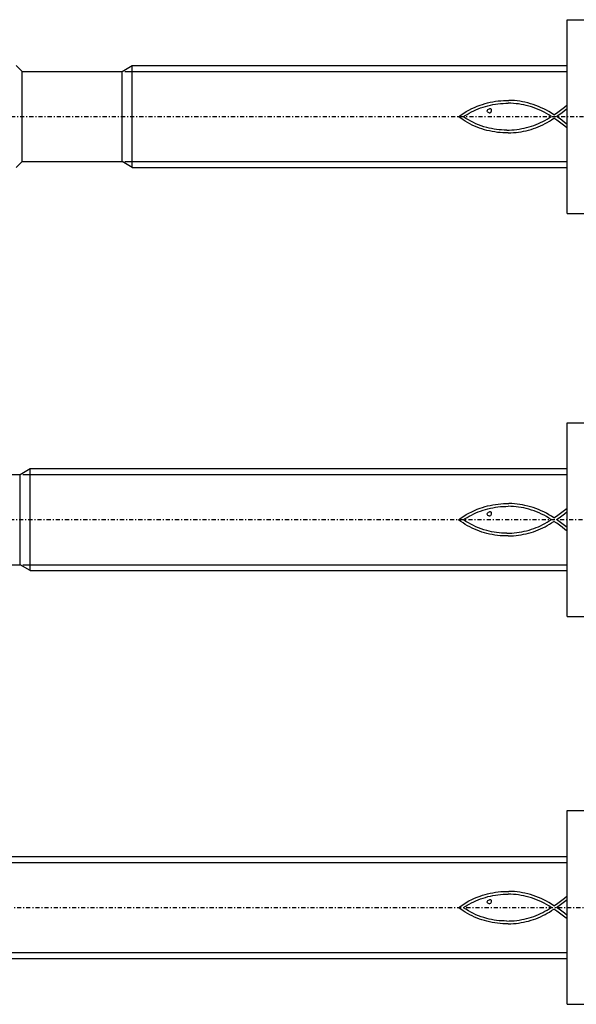
# Model space of a CAD drawing. Units: millimetres. Extents: x 41 to 3405, y 29 to 2079.
# Drawn here: x 2957 to 3012, y 1590 to 1687 of the extents above; entities that cross this region are included whole.
import ezdxf

# ---------------------------------------------------------------- set-up
doc = ezdxf.new("R2010")
doc.units = ezdxf.units.MM
for name, pattern in [('center', [0.85, 0.4, -0.2, 0.05, -0.2]), ('phl_thick', [0]), ('thin_line', [0])]:
    doc.linetypes.add(name, pattern=pattern)
doc.layers.add('projection', color=7, linetype='Continuous')

# ---------------------------------------------------------------- blocks, each defined once
blk = doc.blocks.new('ccLab_2018312112936542_11')
at = {"color": 92, "linetype": 'center', "true_color": 0x00c000}
blk.add_line((-80.7, 0), (15.3, 0), dxfattribs=at)
blk = doc.blocks.new('ccLab_2018312113359171_14')
at = {"color": 92, "linetype": 'center', "true_color": 0x00c000}
blk.add_line((-90.7, 0), (15.3, 0), dxfattribs=at)
blk = doc.blocks.new('ccLab_2018312113528755_14')
at = {"color": 92, "linetype": 'center', "true_color": 0x00c000}
blk.add_line((-110.7, 0), (15.3, 0), dxfattribs=at)

msp = doc.modelspace()

# ---------------------------------------------------------------- linework, layer by layer
at = {"color": 1, "linetype": 'thin_line', "true_color": 0xff0000}
for p, q in [((2967.42, 1681.456), (3010.852, 1681.456)), ((2967.42, 1672.606), (3010.852, 1672.606)), ((2957.42, 1641.912), (3010.852, 1641.912)), ((2957.42, 1633.062), (3010.852, 1633.062)), ((2937.42, 1603.863), (3010.852, 1603.863)), ((2937.42, 1595.013), (3010.852, 1595.013))]:
    msp.add_line(p, q, dxfattribs=at)
at = {"layer": 'projection', "color": 7, "linetype": 'phl_thick'}
for p, q in [((3010.852, 1686.531), (3012.652, 1686.531)), ((3010.852, 1667.531), (3010.852, 1686.531)), ((2957.352, 1681.456), (2956.777, 1682.031)), ((2967.156, 1681.456), (2968.152, 1682.031)), ((2968.152, 1682.031), (3010.852, 1682.031)), ((2968.152, 1672.031), (2968.152, 1682.031)), ((2957.352, 1681.456), (2967.156, 1681.456)), ((2957.352, 1672.606), (2957.352, 1681.456)), ((2967.156, 1672.606), (2967.156, 1681.456)), ((3001.482, 1677.804), (3001.755, 1677.928)), ((3001.755, 1677.928), (3002.032, 1678.042)), ((3002.032, 1678.042), (3002.315, 1678.145)), ((3002.125, 1677.786), (3002.356, 1677.873)), ((3002.315, 1678.145), (3002.549, 1678.227)), ((3002.356, 1677.873), (3002.591, 1677.953)), ((3002.549, 1678.227), (3002.79, 1678.302)), ((3002.591, 1677.953), (3002.829, 1678.026)), ((3002.79, 1678.302), (3003.037, 1678.369)), ((3002.829, 1678.026), (3003.071, 1678.091)), ((3003.037, 1678.369), (3003.29, 1678.428)), ((3003.071, 1678.091), (3003.315, 1678.149)), ((3003.29, 1678.428), (3003.546, 1678.479)), ((3003.315, 1678.149), (3003.562, 1678.199)), ((3003.546, 1678.479), (3003.807, 1678.523)), ((3003.562, 1678.199), (3003.811, 1678.242)), ((3003.807, 1678.523), (3004.071, 1678.558)), ((3003.811, 1678.242), (3004.062, 1678.276)), ((3004.062, 1678.276), (3004.314, 1678.303)), ((3004.071, 1678.558), (3004.337, 1678.585)), ((3004.314, 1678.303), (3004.568, 1678.322)), ((3004.337, 1678.585), (3004.605, 1678.603)), ((3004.568, 1678.322), (3004.822, 1678.333)), ((3004.605, 1678.603), (3004.873, 1678.613)), ((3004.822, 1678.333), (3005.076, 1678.335)), ((3004.873, 1678.613), (3005.141, 1678.614)), ((3005.331, 1678.329), (3005.076, 1678.335)), ((3005.409, 1678.606), (3005.141, 1678.614)), ((3005.585, 1678.315), (3005.331, 1678.329)), ((3005.675, 1678.589), (3005.409, 1678.606)), ((3005.839, 1678.292), (3005.585, 1678.315)), ((3005.939, 1678.563), (3005.675, 1678.589)), ((3006.092, 1678.261), (3005.839, 1678.292)), ((3006.2, 1678.528), (3005.939, 1678.563)), ((3006.344, 1678.221), (3006.092, 1678.261)), ((3006.457, 1678.483), (3006.2, 1678.528)), ((3006.594, 1678.173), (3006.344, 1678.221)), ((3006.71, 1678.429), (3006.457, 1678.483)), ((3006.842, 1678.115), (3006.594, 1678.173)), ((3006.985, 1678.364), (3006.71, 1678.429)), ((3007.099, 1678.047), (3006.842, 1678.115)), ((3007.256, 1678.289), (3006.985, 1678.364)), ((3007.353, 1677.97), (3007.099, 1678.047)), ((3007.524, 1678.206), (3007.256, 1678.289)), ((3007.605, 1677.885), (3007.353, 1677.97)), ((3007.79, 1678.113), (3007.524, 1678.206)), ((3007.854, 1677.791), (3007.605, 1677.885)), ((3008.051, 1678.011), (3007.79, 1678.113)), ((3008.309, 1677.9), (3008.051, 1678.011)), ((3008.564, 1677.78), (3008.309, 1677.9)), ((3010.339, 1677.754), (3010.594, 1677.959)), ((3010.594, 1677.959), (3010.842, 1678.166)), ((3010.842, 1678.135), (3010.842, 1678.166)), ((3010.852, 1677.824), (3010.842, 1678.135)), ((3000.198, 1677.011), (3000.444, 1677.195)), ((3000.413, 1676.855), (3000.198, 1677.011)), ((3000.444, 1677.195), (3000.696, 1677.365)), ((3000.674, 1677.011), (3000.791, 1677.096)), ((3000.913, 1676.854), (3000.674, 1677.011)), ((3000.696, 1677.365), (3000.953, 1677.523)), ((3000.791, 1677.096), (3000.915, 1677.172)), ((3000.915, 1677.172), (3001.039, 1677.244)), ((3000.953, 1677.523), (3001.215, 1677.669)), ((3001.039, 1677.244), (3001.246, 1677.366)), ((3001.215, 1677.669), (3001.482, 1677.804)), ((3001.246, 1677.366), (3001.458, 1677.481)), ((3001.458, 1677.481), (3001.675, 1677.59)), ((3001.675, 1677.59), (3001.898, 1677.691)), ((3001.898, 1677.691), (3002.125, 1677.786)), ((3003.01, 1677.573), (3003.025, 1677.648)), ((3003.024, 1677.497), (3003.01, 1677.573)), ((3003.061, 1677.446), (3003.024, 1677.497)), ((3003.025, 1677.648), (3003.064, 1677.71)), ((3003.121, 1677.413), (3003.061, 1677.446)), ((3003.064, 1677.71), (3003.134, 1677.762)), ((3003.186, 1677.396), (3003.121, 1677.413)), ((3003.134, 1677.762), (3003.22, 1677.792)), ((3003.186, 1677.396), (3003.272, 1677.409)), ((3003.317, 1677.791), (3003.22, 1677.792)), ((3003.272, 1677.409), (3003.346, 1677.447)), ((3003.348, 1677.775), (3003.317, 1677.791)), ((3003.346, 1677.447), (3003.398, 1677.507)), ((3003.378, 1677.75), (3003.348, 1677.775)), ((3003.409, 1677.72), (3003.378, 1677.75)), ((3003.398, 1677.507), (3003.428, 1677.576)), ((3003.433, 1677.651), (3003.409, 1677.72)), ((3003.428, 1677.576), (3003.433, 1677.651)), ((3008.1, 1677.688), (3007.854, 1677.791)), ((3008.343, 1677.577), (3008.1, 1677.688)), ((3008.583, 1677.457), (3008.343, 1677.577)), ((3008.815, 1677.65), (3008.564, 1677.78)), ((3008.819, 1677.327), (3008.583, 1677.457)), ((3009.062, 1677.51), (3008.815, 1677.65)), ((3009.052, 1677.189), (3008.819, 1677.327)), ((3008.884, 1676.774), (3009.086, 1676.9)), ((3009.282, 1677.042), (3009.052, 1677.189)), ((3009.306, 1677.362), (3009.062, 1677.51)), ((3009.086, 1676.9), (3009.282, 1677.031)), ((3009.282, 1677.031), (3009.282, 1677.042)), ((3009.545, 1677.204), (3009.306, 1677.362)), ((3009.545, 1677.204), (3009.812, 1677.372)), ((3009.798, 1677.031), (3010.067, 1677.216)), ((3010.071, 1676.855), (3009.798, 1677.031)), ((3009.812, 1677.372), (3010.077, 1677.557)), ((3010.067, 1677.216), (3010.336, 1677.407)), ((3010.077, 1677.557), (3010.339, 1677.754)), ((3010.336, 1677.407), (3010.6, 1677.608)), ((3010.6, 1677.608), (3010.852, 1677.821)), ((3000.63, 1676.706), (3000.413, 1676.855)), ((3000.851, 1676.566), (3000.63, 1676.706)), ((3001.076, 1676.435), (3000.851, 1676.566)), ((3001.154, 1676.707), (3000.913, 1676.854)), ((3001.303, 1676.311), (3001.076, 1676.435)), ((3001.4, 1676.569), (3001.154, 1676.707)), ((3001.534, 1676.196), (3001.303, 1676.311)), ((3001.65, 1676.442), (3001.4, 1676.569)), ((3001.767, 1676.089), (3001.534, 1676.196)), ((3001.903, 1676.325), (3001.65, 1676.442)), ((3002.004, 1675.989), (3001.767, 1676.089)), ((3002.16, 1676.218), (3001.903, 1676.325)), ((3002.244, 1675.898), (3002.004, 1675.989)), ((3002.42, 1676.121), (3002.16, 1676.218)), ((3002.487, 1675.815), (3002.244, 1675.898)), ((3002.685, 1676.034), (3002.42, 1676.121)), ((3002.953, 1675.958), (3002.685, 1676.034)), ((3003.194, 1675.897), (3002.953, 1675.958)), ((3003.436, 1675.844), (3003.194, 1675.897)), ((3006.636, 1675.89), (3006.875, 1675.947)), ((3006.875, 1675.947), (3007.112, 1676.011)), ((3007.112, 1676.011), (3007.346, 1676.083)), ((3007.346, 1676.083), (3007.577, 1676.161)), ((3007.546, 1675.849), (3007.779, 1675.933)), ((3007.577, 1676.161), (3007.805, 1676.246)), ((3007.779, 1675.933), (3008.01, 1676.024)), ((3007.805, 1676.246), (3008.029, 1676.338)), ((3008.01, 1676.024), (3008.238, 1676.122)), ((3008.029, 1676.338), (3008.25, 1676.437)), ((3008.238, 1676.122), (3008.463, 1676.227)), ((3008.25, 1676.437), (3008.466, 1676.543)), ((3008.463, 1676.227), (3008.684, 1676.34)), ((3008.466, 1676.543), (3008.677, 1676.655)), ((3008.677, 1676.655), (3008.884, 1676.774)), ((3008.684, 1676.34), (3008.902, 1676.459)), ((3008.902, 1676.459), (3009.117, 1676.586)), ((3009.117, 1676.586), (3009.328, 1676.719)), ((3009.328, 1676.719), (3009.535, 1676.859)), ((3009.535, 1676.859), (3009.555, 1676.859)), ((3009.825, 1676.68), (3009.555, 1676.859)), ((3010.101, 1676.481), (3009.825, 1676.68)), ((3010.342, 1676.663), (3010.071, 1676.855)), ((3010.374, 1676.275), (3010.101, 1676.481)), ((3010.606, 1676.458), (3010.342, 1676.663)), ((3010.632, 1676.076), (3010.374, 1676.275)), ((3010.852, 1676.25), (3010.606, 1676.458)), ((3010.852, 1675.905), (3010.632, 1676.076)), ((3002.733, 1675.74), (3002.487, 1675.815)), ((3002.982, 1675.672), (3002.733, 1675.74)), ((3003.234, 1675.613), (3002.982, 1675.672)), ((3003.488, 1675.561), (3003.234, 1675.613)), ((3003.681, 1675.8), (3003.436, 1675.844)), ((3003.746, 1675.517), (3003.488, 1675.561)), ((3003.926, 1675.764), (3003.681, 1675.8)), ((3004.006, 1675.48), (3003.746, 1675.517)), ((3004.173, 1675.736), (3003.926, 1675.764)), ((3004.269, 1675.452), (3004.006, 1675.48)), ((3004.421, 1675.717), (3004.173, 1675.736)), ((3004.535, 1675.435), (3004.269, 1675.452)), ((3004.669, 1675.705), (3004.421, 1675.717)), ((3004.799, 1675.426), (3004.535, 1675.435)), ((3004.917, 1675.701), (3004.669, 1675.705)), ((3005.06, 1675.426), (3004.799, 1675.426)), ((3004.917, 1675.701), (3005.165, 1675.705)), ((3005.06, 1675.426), (3005.319, 1675.433)), ((3005.165, 1675.705), (3005.413, 1675.717)), ((3005.319, 1675.433), (3005.577, 1675.449)), ((3005.413, 1675.717), (3005.66, 1675.737)), ((3005.577, 1675.449), (3005.832, 1675.472)), ((3005.66, 1675.737), (3005.906, 1675.764)), ((3005.832, 1675.472), (3006.084, 1675.503)), ((3005.906, 1675.764), (3006.151, 1675.799)), ((3006.084, 1675.503), (3006.334, 1675.542)), ((3006.151, 1675.799), (3006.395, 1675.841)), ((3006.334, 1675.542), (3006.582, 1675.588)), ((3006.395, 1675.841), (3006.636, 1675.89)), ((3006.582, 1675.588), (3006.827, 1675.642)), ((3006.827, 1675.642), (3007.069, 1675.704)), ((3007.069, 1675.704), (3007.309, 1675.773)), ((3007.309, 1675.773), (3007.546, 1675.849)), ((2956.777, 1672.031), (2957.352, 1672.606)), ((2957.352, 1672.606), (2967.156, 1672.606)), ((2968.152, 1672.031), (2967.156, 1672.606)), ((2968.152, 1672.031), (3010.852, 1672.031)), ((3010.852, 1667.531), (3012.652, 1667.531)), ((3010.852, 1646.987), (3012.652, 1646.987)), ((3010.852, 1627.987), (3010.852, 1646.987)), ((2957.156, 1641.912), (2958.152, 1642.487)), ((2958.152, 1642.487), (3010.852, 1642.487)), ((2958.152, 1632.487), (2958.152, 1642.487)), ((2947.352, 1641.912), (2957.156, 1641.912)), ((2957.156, 1633.062), (2957.156, 1641.912)), ((3001.215, 1638.125), (3001.482, 1638.26)), ((3001.482, 1638.26), (3001.755, 1638.384)), ((3001.755, 1638.384), (3002.032, 1638.497)), ((3001.898, 1638.147), (3002.125, 1638.241)), ((3002.032, 1638.497), (3002.315, 1638.601)), ((3002.125, 1638.241), (3002.356, 1638.329)), ((3002.315, 1638.601), (3002.549, 1638.683)), ((3002.356, 1638.329), (3002.591, 1638.409)), ((3002.549, 1638.683), (3002.79, 1638.758)), ((3002.591, 1638.409), (3002.829, 1638.481)), ((3002.79, 1638.758), (3003.037, 1638.825)), ((3002.829, 1638.481), (3003.071, 1638.547)), ((3003.037, 1638.825), (3003.29, 1638.884)), ((3003.071, 1638.547), (3003.315, 1638.605)), ((3003.134, 1638.218), (3003.22, 1638.248)), ((3003.317, 1638.247), (3003.22, 1638.248)), ((3003.29, 1638.884), (3003.546, 1638.935)), ((3003.315, 1638.605), (3003.562, 1638.655)), ((3003.348, 1638.23), (3003.317, 1638.247)), ((3003.378, 1638.205), (3003.348, 1638.23)), ((3003.546, 1638.935), (3003.807, 1638.978)), ((3003.562, 1638.655), (3003.811, 1638.697)), ((3003.807, 1638.978), (3004.071, 1639.013)), ((3003.811, 1638.697), (3004.062, 1638.732)), ((3004.062, 1638.732), (3004.314, 1638.759)), ((3004.071, 1639.013), (3004.337, 1639.04)), ((3004.314, 1638.759), (3004.568, 1638.778)), ((3004.337, 1639.04), (3004.605, 1639.059)), ((3004.568, 1638.778), (3004.822, 1638.788)), ((3004.605, 1639.059), (3004.873, 1639.068)), ((3004.822, 1638.788), (3005.076, 1638.791)), ((3004.873, 1639.068), (3005.141, 1639.069)), ((3005.331, 1638.785), (3005.076, 1638.791)), ((3005.409, 1639.061), (3005.141, 1639.069)), ((3005.585, 1638.771), (3005.331, 1638.785)), ((3005.675, 1639.045), (3005.409, 1639.061)), ((3005.839, 1638.748), (3005.585, 1638.771)), ((3005.939, 1639.019), (3005.675, 1639.045)), ((3006.092, 1638.717), (3005.839, 1638.748)), ((3006.2, 1638.983), (3005.939, 1639.019)), ((3006.344, 1638.677), (3006.092, 1638.717)), ((3006.457, 1638.939), (3006.2, 1638.983)), ((3006.594, 1638.628), (3006.344, 1638.677)), ((3006.71, 1638.885), (3006.457, 1638.939)), ((3006.842, 1638.571), (3006.594, 1638.628)), ((3006.985, 1638.819), (3006.71, 1638.885)), ((3007.099, 1638.503), (3006.842, 1638.571)), ((3007.256, 1638.745), (3006.985, 1638.819)), ((3007.353, 1638.426), (3007.099, 1638.503)), ((3007.524, 1638.661), (3007.256, 1638.745)), ((3007.605, 1638.341), (3007.353, 1638.426)), ((3007.79, 1638.569), (3007.524, 1638.661)), ((3007.854, 1638.247), (3007.605, 1638.341)), ((3008.051, 1638.467), (3007.79, 1638.569)), ((3008.1, 1638.144), (3007.854, 1638.247)), ((3008.309, 1638.356), (3008.051, 1638.467)), ((3008.564, 1638.235), (3008.309, 1638.356)), ((3008.815, 1638.105), (3008.564, 1638.235)), ((3010.339, 1638.21), (3010.594, 1638.414)), ((3010.594, 1638.414), (3010.842, 1638.621)), ((3010.6, 1638.064), (3010.852, 1638.277)), ((3010.842, 1638.591), (3010.842, 1638.621)), ((3010.852, 1638.279), (3010.842, 1638.591)), ((3000.198, 1637.467), (3000.444, 1637.65)), ((3000.413, 1637.31), (3000.198, 1637.467)), ((3000.63, 1637.162), (3000.413, 1637.31)), ((3000.444, 1637.65), (3000.696, 1637.821)), ((3000.674, 1637.467), (3000.791, 1637.552)), ((3000.913, 1637.31), (3000.674, 1637.467)), ((3000.696, 1637.821), (3000.953, 1637.979)), ((3000.791, 1637.552), (3000.915, 1637.628)), ((3001.154, 1637.162), (3000.913, 1637.31)), ((3000.915, 1637.628), (3001.039, 1637.7)), ((3000.953, 1637.979), (3001.215, 1638.125)), ((3001.039, 1637.7), (3001.246, 1637.822)), ((3001.246, 1637.822), (3001.458, 1637.937)), ((3001.458, 1637.937), (3001.675, 1638.045)), ((3001.675, 1638.045), (3001.898, 1638.147)), ((3003.01, 1638.028), (3003.025, 1638.104)), ((3003.024, 1637.953), (3003.01, 1638.028)), ((3003.061, 1637.902), (3003.024, 1637.953)), ((3003.025, 1638.104), (3003.064, 1638.166)), ((3003.121, 1637.869), (3003.061, 1637.902)), ((3003.064, 1638.166), (3003.134, 1638.218)), ((3003.186, 1637.852), (3003.121, 1637.869)), ((3003.186, 1637.852), (3003.272, 1637.865)), ((3003.272, 1637.865), (3003.346, 1637.903)), ((3003.346, 1637.903), (3003.398, 1637.963)), ((3003.409, 1638.176), (3003.378, 1638.205)), ((3003.398, 1637.963), (3003.428, 1638.032)), ((3003.433, 1638.107), (3003.409, 1638.176)), ((3003.428, 1638.032), (3003.433, 1638.107)), ((3008.343, 1638.033), (3008.1, 1638.144)), ((3008.583, 1637.912), (3008.343, 1638.033)), ((3008.819, 1637.783), (3008.583, 1637.912)), ((3009.062, 1637.966), (3008.815, 1638.105)), ((3009.052, 1637.645), (3008.819, 1637.783)), ((3008.884, 1637.23), (3009.086, 1637.355)), ((3009.282, 1637.497), (3009.052, 1637.645)), ((3009.306, 1637.817), (3009.062, 1637.966)), ((3009.086, 1637.355), (3009.282, 1637.487)), ((3009.282, 1637.487), (3009.282, 1637.497)), ((3009.545, 1637.659), (3009.306, 1637.817)), ((3009.328, 1637.175), (3009.535, 1637.315)), ((3009.535, 1637.315), (3009.555, 1637.315)), ((3009.545, 1637.659), (3009.812, 1637.827)), ((3009.825, 1637.136), (3009.555, 1637.315)), ((3009.798, 1637.487), (3010.067, 1637.672)), ((3010.071, 1637.311), (3009.798, 1637.487)), ((3009.812, 1637.827), (3010.077, 1638.012)), ((3010.067, 1637.672), (3010.336, 1637.863)), ((3010.342, 1637.119), (3010.071, 1637.311)), ((3010.077, 1638.012), (3010.339, 1638.21)), ((3010.336, 1637.863), (3010.6, 1638.064)), ((3000.851, 1637.022), (3000.63, 1637.162)), ((3001.076, 1636.89), (3000.851, 1637.022)), ((3001.303, 1636.767), (3001.076, 1636.89)), ((3001.4, 1637.025), (3001.154, 1637.162)), ((3001.534, 1636.651), (3001.303, 1636.767)), ((3001.65, 1636.898), (3001.4, 1637.025)), ((3001.767, 1636.544), (3001.534, 1636.651)), ((3001.903, 1636.78), (3001.65, 1636.898)), ((3002.004, 1636.445), (3001.767, 1636.544)), ((3002.16, 1636.673), (3001.903, 1636.78)), ((3002.244, 1636.354), (3002.004, 1636.445)), ((3002.42, 1636.576), (3002.16, 1636.673)), ((3002.487, 1636.271), (3002.244, 1636.354)), ((3002.685, 1636.49), (3002.42, 1636.576)), ((3002.953, 1636.414), (3002.685, 1636.49)), ((3003.194, 1636.353), (3002.953, 1636.414)), ((3003.436, 1636.3), (3003.194, 1636.353)), ((3003.681, 1636.256), (3003.436, 1636.3)), ((3006.151, 1636.254), (3006.395, 1636.296)), ((3006.395, 1636.296), (3006.636, 1636.346)), ((3006.636, 1636.346), (3006.875, 1636.403)), ((3006.875, 1636.403), (3007.112, 1636.467)), ((3007.112, 1636.467), (3007.346, 1636.538)), ((3007.309, 1636.228), (3007.546, 1636.305)), ((3007.346, 1636.538), (3007.577, 1636.616)), ((3007.546, 1636.305), (3007.779, 1636.388)), ((3007.577, 1636.616), (3007.805, 1636.702)), ((3007.779, 1636.388), (3008.01, 1636.479)), ((3007.805, 1636.702), (3008.029, 1636.794)), ((3008.01, 1636.479), (3008.238, 1636.578)), ((3008.029, 1636.794), (3008.25, 1636.893)), ((3008.238, 1636.578), (3008.463, 1636.683)), ((3008.25, 1636.893), (3008.466, 1636.999)), ((3008.463, 1636.683), (3008.684, 1636.795)), ((3008.466, 1636.999), (3008.677, 1637.111)), ((3008.677, 1637.111), (3008.884, 1637.23)), ((3008.684, 1636.795), (3008.902, 1636.915)), ((3008.902, 1636.915), (3009.117, 1637.041)), ((3009.117, 1637.041), (3009.328, 1637.175)), ((3010.101, 1636.937), (3009.825, 1637.136)), ((3010.374, 1636.731), (3010.101, 1636.937)), ((3010.606, 1636.913), (3010.342, 1637.119)), ((3010.632, 1636.532), (3010.374, 1636.731)), ((3010.852, 1636.706), (3010.606, 1636.913)), ((3010.852, 1636.361), (3010.632, 1636.532)), ((3002.733, 1636.195), (3002.487, 1636.271)), ((3002.982, 1636.128), (3002.733, 1636.195)), ((3003.234, 1636.069), (3002.982, 1636.128)), ((3003.488, 1636.017), (3003.234, 1636.069)), ((3003.746, 1635.973), (3003.488, 1636.017)), ((3003.926, 1636.22), (3003.681, 1636.256)), ((3004.006, 1635.936), (3003.746, 1635.973)), ((3004.173, 1636.192), (3003.926, 1636.22)), ((3004.269, 1635.907), (3004.006, 1635.936)), ((3004.421, 1636.172), (3004.173, 1636.192)), ((3004.535, 1635.891), (3004.269, 1635.907)), ((3004.669, 1636.161), (3004.421, 1636.172)), ((3004.799, 1635.882), (3004.535, 1635.891)), ((3004.917, 1636.157), (3004.669, 1636.161)), ((3005.06, 1635.882), (3004.799, 1635.882)), ((3004.917, 1636.157), (3005.165, 1636.161)), ((3005.06, 1635.882), (3005.319, 1635.889)), ((3005.165, 1636.161), (3005.413, 1636.173)), ((3005.319, 1635.889), (3005.577, 1635.904)), ((3005.413, 1636.173), (3005.66, 1636.192)), ((3005.577, 1635.904), (3005.832, 1635.928)), ((3005.66, 1636.192), (3005.906, 1636.22)), ((3005.832, 1635.928), (3006.084, 1635.959)), ((3005.906, 1636.22), (3006.151, 1636.254)), ((3006.084, 1635.959), (3006.334, 1635.997)), ((3006.334, 1635.997), (3006.582, 1636.044)), ((3006.582, 1636.044), (3006.827, 1636.098)), ((3006.827, 1636.098), (3007.069, 1636.159)), ((3007.069, 1636.159), (3007.309, 1636.228)), ((2947.352, 1633.062), (2957.156, 1633.062)), ((2958.152, 1632.487), (2957.156, 1633.062)), ((2958.152, 1632.487), (3010.852, 1632.487)), ((3010.852, 1627.987), (3012.652, 1627.987)), ((3010.852, 1608.938), (3012.652, 1608.938)), ((3010.852, 1589.938), (3010.852, 1608.938)), ((2938.152, 1604.438), (3010.852, 1604.438)), ((3002.315, 1600.552), (3002.549, 1600.634)), ((3002.549, 1600.634), (3002.79, 1600.709)), ((3002.79, 1600.709), (3003.037, 1600.776)), ((3003.037, 1600.776), (3003.29, 1600.835)), ((3003.071, 1600.498), (3003.315, 1600.555)), ((3003.29, 1600.835), (3003.546, 1600.886)), ((3003.315, 1600.555), (3003.562, 1600.606)), ((3003.546, 1600.886), (3003.807, 1600.929)), ((3003.562, 1600.606), (3003.811, 1600.648)), ((3003.807, 1600.929), (3004.071, 1600.964)), ((3003.811, 1600.648), (3004.062, 1600.683)), ((3004.062, 1600.683), (3004.314, 1600.71)), ((3004.071, 1600.964), (3004.337, 1600.991)), ((3004.314, 1600.71), (3004.568, 1600.728)), ((3004.337, 1600.991), (3004.605, 1601.009)), ((3004.568, 1600.728), (3004.822, 1600.739)), ((3004.605, 1601.009), (3004.873, 1601.019)), ((3004.822, 1600.739), (3005.076, 1600.742)), ((3004.873, 1601.019), (3005.141, 1601.02)), ((3005.331, 1600.736), (3005.076, 1600.742)), ((3005.409, 1601.012), (3005.141, 1601.02)), ((3005.585, 1600.722), (3005.331, 1600.736)), ((3005.675, 1600.995), (3005.409, 1601.012)), ((3005.839, 1600.699), (3005.585, 1600.722)), ((3005.939, 1600.969), (3005.675, 1600.995)), ((3006.092, 1600.668), (3005.839, 1600.699)), ((3006.2, 1600.934), (3005.939, 1600.969)), ((3006.344, 1600.628), (3006.092, 1600.668)), ((3006.457, 1600.89), (3006.2, 1600.934)), ((3006.594, 1600.579), (3006.344, 1600.628)), ((3006.71, 1600.835), (3006.457, 1600.89)), ((3006.842, 1600.522), (3006.594, 1600.579)), ((3006.985, 1600.77), (3006.71, 1600.835)), ((3007.256, 1600.696), (3006.985, 1600.77)), ((3007.524, 1600.612), (3007.256, 1600.696)), ((3007.79, 1600.52), (3007.524, 1600.612)), ((3010.594, 1600.365), (3010.842, 1600.572)), ((3010.842, 1600.542), (3010.842, 1600.572)), ((3000.198, 1599.418), (3000.444, 1599.601)), ((3000.444, 1599.601), (3000.696, 1599.772)), ((3000.696, 1599.772), (3000.953, 1599.93)), ((3000.915, 1599.579), (3001.039, 1599.651)), ((3000.953, 1599.93), (3001.215, 1600.076)), ((3001.039, 1599.651), (3001.246, 1599.773)), ((3001.215, 1600.076), (3001.482, 1600.211)), ((3001.246, 1599.773), (3001.458, 1599.888)), ((3001.458, 1599.888), (3001.675, 1599.996)), ((3001.482, 1600.211), (3001.755, 1600.335)), ((3001.675, 1599.996), (3001.898, 1600.098)), ((3001.755, 1600.335), (3002.032, 1600.448)), ((3001.898, 1600.098), (3002.125, 1600.192)), ((3002.032, 1600.448), (3002.315, 1600.552)), ((3002.125, 1600.192), (3002.356, 1600.279)), ((3002.356, 1600.279), (3002.591, 1600.36)), ((3002.591, 1600.36), (3002.829, 1600.432)), ((3002.829, 1600.432), (3003.071, 1600.498)), ((3003.01, 1599.979), (3003.025, 1600.055)), ((3003.024, 1599.904), (3003.01, 1599.979)), ((3003.061, 1599.853), (3003.024, 1599.904)), ((3003.025, 1600.055), (3003.064, 1600.116)), ((3003.121, 1599.82), (3003.061, 1599.853)), ((3003.064, 1600.116), (3003.134, 1600.169)), ((3003.186, 1599.803), (3003.121, 1599.82)), ((3003.134, 1600.169), (3003.22, 1600.199)), ((3003.186, 1599.803), (3003.272, 1599.816)), ((3003.317, 1600.197), (3003.22, 1600.199)), ((3003.272, 1599.816), (3003.346, 1599.854)), ((3003.348, 1600.181), (3003.317, 1600.197)), ((3003.346, 1599.854), (3003.398, 1599.914)), ((3003.378, 1600.156), (3003.348, 1600.181)), ((3003.409, 1600.127), (3003.378, 1600.156)), ((3003.398, 1599.914), (3003.428, 1599.983)), ((3003.433, 1600.058), (3003.409, 1600.127)), ((3003.428, 1599.983), (3003.433, 1600.058)), ((3007.099, 1600.453), (3006.842, 1600.522)), ((3007.353, 1600.377), (3007.099, 1600.453)), ((3007.605, 1600.292), (3007.353, 1600.377)), ((3007.854, 1600.198), (3007.605, 1600.292)), ((3008.051, 1600.418), (3007.79, 1600.52)), ((3008.1, 1600.095), (3007.854, 1600.198)), ((3008.309, 1600.307), (3008.051, 1600.418)), ((3008.343, 1599.983), (3008.1, 1600.095)), ((3008.564, 1600.186), (3008.309, 1600.307)), ((3008.583, 1599.863), (3008.343, 1599.983)), ((3008.815, 1600.056), (3008.564, 1600.186)), ((3008.819, 1599.734), (3008.583, 1599.863)), ((3009.062, 1599.917), (3008.815, 1600.056)), ((3009.052, 1599.595), (3008.819, 1599.734)), ((3009.282, 1599.448), (3009.052, 1599.595)), ((3009.306, 1599.768), (3009.062, 1599.917)), ((3009.545, 1599.61), (3009.306, 1599.768)), ((3009.545, 1599.61), (3009.812, 1599.778)), ((3009.798, 1599.438), (3010.067, 1599.623)), ((3009.812, 1599.778), (3010.077, 1599.963)), ((3010.067, 1599.623), (3010.336, 1599.814)), ((3010.077, 1599.963), (3010.339, 1600.161)), ((3010.336, 1599.814), (3010.6, 1600.015)), ((3010.339, 1600.161), (3010.594, 1600.365)), ((3010.6, 1600.015), (3010.852, 1600.228)), ((3010.852, 1600.23), (3010.842, 1600.542)), ((3000.413, 1599.261), (3000.198, 1599.418)), ((3000.63, 1599.113), (3000.413, 1599.261)), ((3000.851, 1598.973), (3000.63, 1599.113)), ((3000.674, 1599.418), (3000.791, 1599.503)), ((3000.913, 1599.261), (3000.674, 1599.418)), ((3000.791, 1599.503), (3000.915, 1599.579)), ((3001.076, 1598.841), (3000.851, 1598.973)), ((3001.154, 1599.113), (3000.913, 1599.261)), ((3001.303, 1598.718), (3001.076, 1598.841)), ((3001.4, 1598.976), (3001.154, 1599.113)), ((3001.534, 1598.602), (3001.303, 1598.718)), ((3001.65, 1598.849), (3001.4, 1598.976)), ((3001.903, 1598.731), (3001.65, 1598.849)), ((3002.16, 1598.624), (3001.903, 1598.731)), ((3002.42, 1598.527), (3002.16, 1598.624)), ((3007.577, 1598.567), (3007.805, 1598.653)), ((3007.805, 1598.653), (3008.029, 1598.745)), ((3008.029, 1598.745), (3008.25, 1598.844)), ((3008.238, 1598.528), (3008.463, 1598.634)), ((3008.25, 1598.844), (3008.466, 1598.949)), ((3008.463, 1598.634), (3008.684, 1598.746)), ((3008.466, 1598.949), (3008.677, 1599.062)), ((3008.677, 1599.062), (3008.884, 1599.181)), ((3008.684, 1598.746), (3008.902, 1598.866)), ((3008.884, 1599.181), (3009.086, 1599.306)), ((3008.902, 1598.866), (3009.117, 1598.992)), ((3009.086, 1599.306), (3009.282, 1599.438)), ((3009.117, 1598.992), (3009.328, 1599.126)), ((3009.282, 1599.438), (3009.282, 1599.448)), ((3009.328, 1599.126), (3009.535, 1599.266)), ((3009.535, 1599.266), (3009.555, 1599.266)), ((3009.825, 1599.087), (3009.555, 1599.266)), ((3010.071, 1599.262), (3009.798, 1599.438)), ((3010.101, 1598.888), (3009.825, 1599.087)), ((3010.342, 1599.07), (3010.071, 1599.262)), ((3010.374, 1598.682), (3010.101, 1598.888)), ((3010.606, 1598.864), (3010.342, 1599.07)), ((3010.632, 1598.483), (3010.374, 1598.682)), ((3010.852, 1598.657), (3010.606, 1598.864)), ((3001.767, 1598.495), (3001.534, 1598.602)), ((3002.004, 1598.396), (3001.767, 1598.495)), ((3002.244, 1598.305), (3002.004, 1598.396)), ((3002.487, 1598.222), (3002.244, 1598.305)), ((3002.685, 1598.441), (3002.42, 1598.527)), ((3002.733, 1598.146), (3002.487, 1598.222)), ((3002.953, 1598.365), (3002.685, 1598.441)), ((3002.982, 1598.079), (3002.733, 1598.146)), ((3003.194, 1598.304), (3002.953, 1598.365)), ((3003.234, 1598.019), (3002.982, 1598.079)), ((3003.436, 1598.251), (3003.194, 1598.304)), ((3003.488, 1597.968), (3003.234, 1598.019)), ((3003.681, 1598.207), (3003.436, 1598.251)), ((3003.746, 1597.923), (3003.488, 1597.968)), ((3003.926, 1598.171), (3003.681, 1598.207)), ((3004.006, 1597.887), (3003.746, 1597.923)), ((3004.173, 1598.143), (3003.926, 1598.171)), ((3004.269, 1597.858), (3004.006, 1597.887)), ((3004.421, 1598.123), (3004.173, 1598.143)), ((3004.535, 1597.842), (3004.269, 1597.858)), ((3004.669, 1598.111), (3004.421, 1598.123)), ((3004.799, 1597.833), (3004.535, 1597.842)), ((3004.917, 1598.108), (3004.669, 1598.111)), ((3005.06, 1597.833), (3004.799, 1597.833)), ((3004.917, 1598.108), (3005.165, 1598.112)), ((3005.06, 1597.833), (3005.319, 1597.84)), ((3005.165, 1598.112), (3005.413, 1598.124)), ((3005.319, 1597.84), (3005.577, 1597.855)), ((3005.413, 1598.124), (3005.66, 1598.143)), ((3005.577, 1597.855), (3005.832, 1597.879)), ((3005.66, 1598.143), (3005.906, 1598.17)), ((3005.832, 1597.879), (3006.084, 1597.91)), ((3005.906, 1598.17), (3006.151, 1598.205)), ((3006.084, 1597.91), (3006.334, 1597.948)), ((3006.151, 1598.205), (3006.395, 1598.247)), ((3006.334, 1597.948), (3006.582, 1597.995)), ((3006.395, 1598.247), (3006.636, 1598.297)), ((3006.582, 1597.995), (3006.827, 1598.049)), ((3006.636, 1598.297), (3006.875, 1598.354)), ((3006.827, 1598.049), (3007.069, 1598.11)), ((3006.875, 1598.354), (3007.112, 1598.418)), ((3007.069, 1598.11), (3007.309, 1598.179)), ((3007.112, 1598.418), (3007.346, 1598.489)), ((3007.309, 1598.179), (3007.546, 1598.255)), ((3007.346, 1598.489), (3007.577, 1598.567)), ((3007.546, 1598.255), (3007.779, 1598.339)), ((3007.779, 1598.339), (3008.01, 1598.43)), ((3008.01, 1598.43), (3008.238, 1598.528)), ((3010.852, 1598.312), (3010.632, 1598.483)), ((2938.152, 1594.438), (3010.852, 1594.438)), ((3010.852, 1589.938), (3012.652, 1589.938))]:
    msp.add_line(p, q, dxfattribs=at)

# ---------------------------------------------------------------- block references
for name, p in [('ccLab_2018312112936542_11', (3010.852, 1677.031)), ('ccLab_2018312113359171_14', (3010.852, 1637.487)), ('ccLab_2018312113528755_14', (3010.852, 1599.438))]:
    msp.add_blockref(name, p)

doc.saveas('drawing.dxf')
